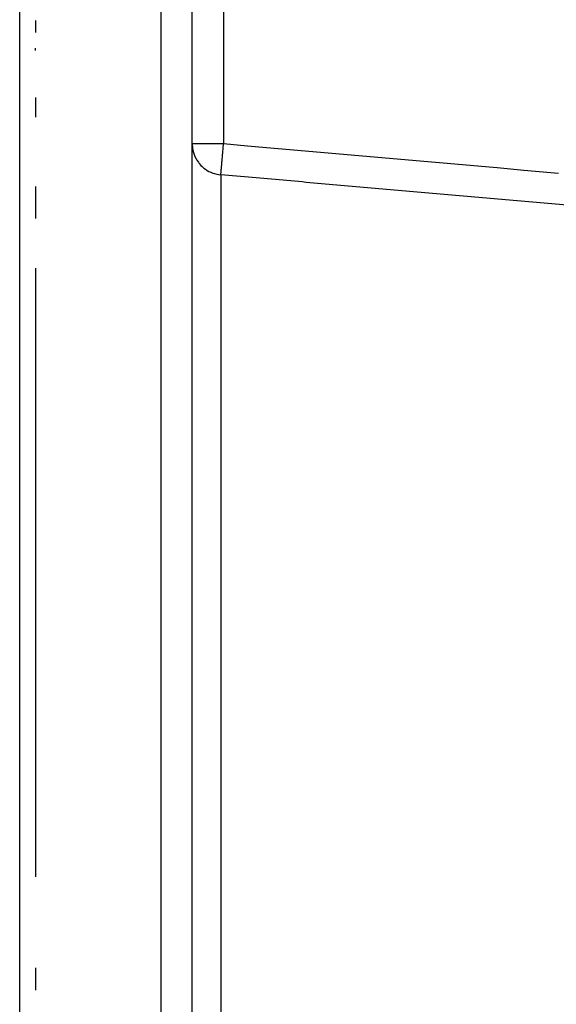
# Model space of a CAD drawing. Units: millimetres. Extents: x -337 to 559, y -366 to 366.
# Drawn here: x -86 to -52, y -1 to 61 of the extents above; entities that cross this region are included whole.
import ezdxf

# ---------------------------------------------------------------- set-up
doc = ezdxf.new("R2010")
doc.units = ezdxf.units.MM
doc.linetypes.add('DASHED', pattern=[9.652, 8.128, -1.524])
doc.layers.add('nevidi', color=4, linetype='DASHED')

msp = doc.modelspace()

# ---------------------------------------------------------------- linework, layer by layer
at = {"color": 2}
for p, q in [((-86, -3.995), (-86, 84.98)), ((-75, -11.228), (-75, 82.927)), ((-75, -11.228), (-75, 82.927)), ((-85, 61.419), (-85, 60.635)), ((-85, 56.491), (-85, 55.258)), ((-75, 53.56), (-74.999, 53.513)), ((-75, 53.56), (-74.998, 53.56)), ((-74.984, 53.306), (-74.976, 53.249)), ((-74.935, 53.056), (-74.917, 52.991)), ((-85, 50.824), (-85, 48.796)), ((-85, 45.628), (-85, 12.797)), ((-85, 12.797), (-85, 6.841)), ((-85, 1.026), (-85, -0.397))]:
    msp.add_line(p, q, dxfattribs=at)
at = {"layer": 'nevidi', "color": 7, "linetype": 'Continuous'}
for p, q in [((-77, 85), (-77, -15)), ((-73, 80.076), (-73, 53.56)), ((-75, 53.56), (-74.999, 53.513)), ((-74.999, 53.513), (-74.984, 53.306)), ((-74.976, 53.249), (-74.935, 53.056)), ((-73.174, 51.571), (-73.174, -10.63))]:
    msp.add_line(p, q, dxfattribs=at)
for points in [[(-85, 59.492), (-85, 59.566), (-85, 59.639)], [(-74.998, 53.56), (-74.982, 53.56), (-74.967, 53.56), (-74.928, 53.56), (-74.901, 53.56), (-74.84, 53.56), (-74.801, 53.56), (-74.718, 53.56), (-74.669, 53.56), (-74.566, 53.56), (-74.507, 53.56), (-74.386, 53.56), (-74.318, 53.56), (-74.18, 53.56), (-74.105, 53.56), (-73.953, 53.56), (-73.872, 53.56), (-73.709, 53.56), (-73.623, 53.56), (-73.453, 53.56), (-73.363, 53.56), (-73.188, 53.56), (-73.095, 53.56), (-73, 53.56)], [(-73.174, 51.571), (-73.173, 51.589), (-73.172, 51.598), (-73.171, 51.606), (-73.168, 51.643), (-73.167, 51.659), (-73.165, 51.675), (-73.161, 51.728), (-73.159, 51.751), (-73.156, 51.777), (-73.15, 51.843), (-73.148, 51.873), (-73.145, 51.911), (-73.138, 51.987), (-73.135, 52.023), (-73.13, 52.074), (-73.123, 52.156), (-73.119, 52.197), (-73.114, 52.262), (-73.106, 52.348), (-73.102, 52.395), (-73.095, 52.474), (-73.088, 52.561), (-73.083, 52.611), (-73.075, 52.704), (-73.068, 52.789), (-73.063, 52.843), (-73.053, 52.95), (-73.046, 53.03), (-73.041, 53.086), (-73.031, 53.206), (-73.024, 53.28), (-73.019, 53.337), (-73.008, 53.469), (-73.002, 53.535), (-73, 53.56)], [(-73, 53.56), (-71.484, 53.427), (-71.232, 53.405), (-69.526, 53.255), (-69.273, 53.233), (-67.568, 53.083), (-67.315, 53.061), (-65.609, 52.912), (-65.357, 52.889), (-63.651, 52.74), (-63.399, 52.718), (-61.693, 52.568), (-61.44, 52.546), (-59.735, 52.396), (-59.482, 52.374), (-57.776, 52.225), (-57.524, 52.203), (-55.818, 52.053), (-55.565, 52.031), (-53.86, 51.881), (-53.607, 51.859), (-51.901, 51.71), (-51.649, 51.687)], [(-74.917, 52.991), (-74.855, 52.815), (-74.825, 52.743), (-74.745, 52.585), (-74.7, 52.509), (-74.607, 52.371), (-74.546, 52.294), (-74.442, 52.177), (-74.365, 52.101), (-74.254, 52.005), (-74.159, 51.933), (-74.046, 51.859), (-73.933, 51.794), (-73.821, 51.74), (-73.691, 51.687), (-73.582, 51.65), (-73.436, 51.612), (-73.334, 51.592), (-73.174, 51.571)], [(-50.37, 49.572), (-52.075, 49.722), (-52.328, 49.744), (-54.034, 49.893), (-54.286, 49.916), (-55.992, 50.065), (-56.245, 50.087), (-57.95, 50.237), (-58.203, 50.259), (-59.909, 50.408), (-60.161, 50.431), (-61.867, 50.58), (-62.12, 50.602), (-63.825, 50.752), (-64.078, 50.774), (-65.784, 50.924), (-66.036, 50.946), (-67.742, 51.095), (-67.994, 51.117), (-69.7, 51.267), (-69.953, 51.289), (-71.659, 51.439), (-71.911, 51.461), (-73.174, 51.571)]]:
    msp.add_lwpolyline(points, dxfattribs=at)

doc.saveas('drawing.dxf')
